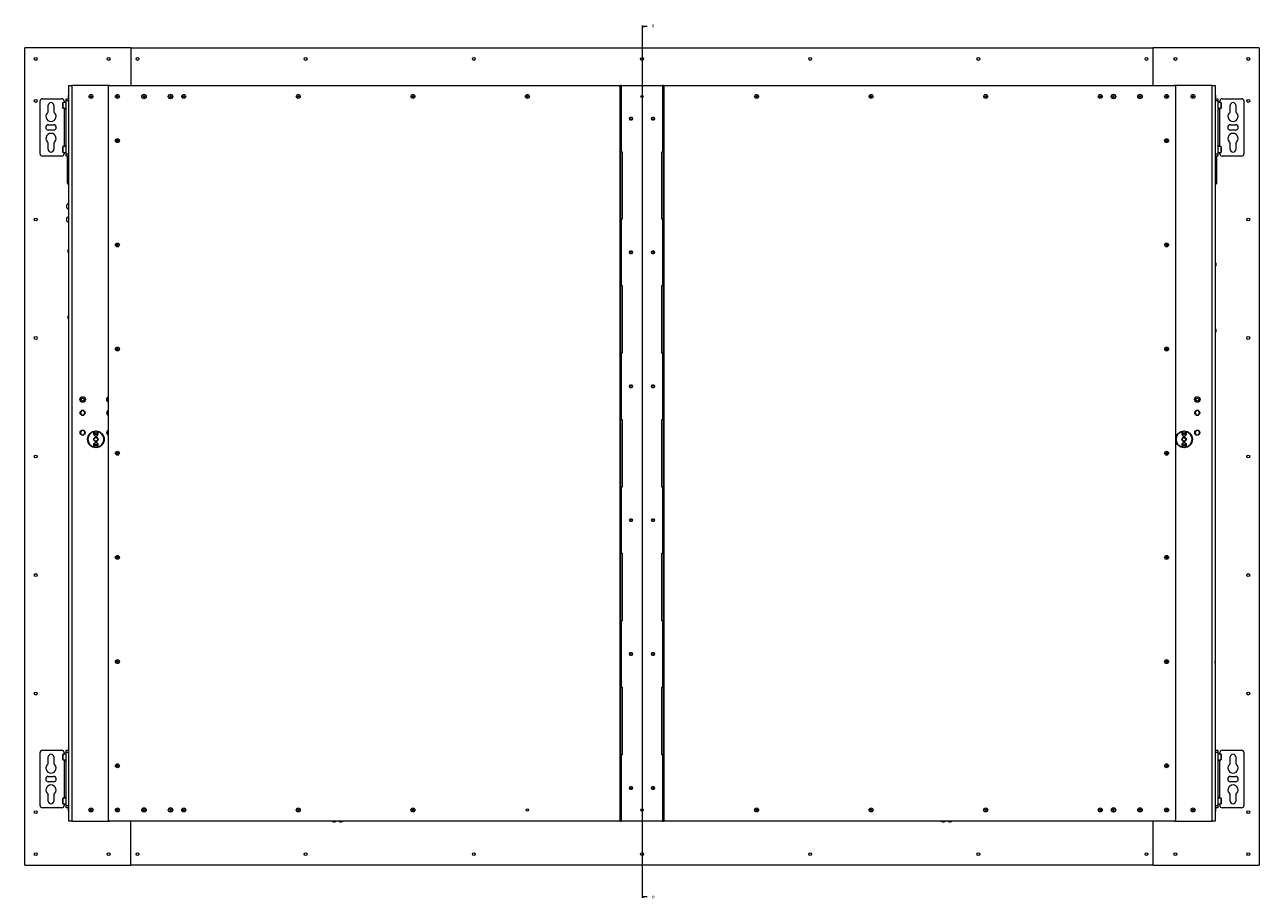
# Model space of a CAD drawing. Units: millimetres. Extents: x 100 to 11594, y 289 to 9874.
# Drawn here: x 4195 to 6990, y 7411 to 9388 of the extents above; entities that cross this region are included whole.
import ezdxf

# ---------------------------------------------------------------- set-up
doc = ezdxf.new("R2010")
doc.units = ezdxf.units.MM
doc.styles.add('SLDTEXTSTYLE1', font='TXT', dxfattribs={"width": 0.75})

# ---------------------------------------------------------------- blocks, each defined once
blk = doc.blocks.new('_Closed')
at = {"color": 0, "linetype": 'ByBlock', "lineweight": -2}
for p, q in [((-1, 0.166667), (0, 0)), ((-1, 0.166667), (-1, -0.166667)), ((0, 0), (-1, -0.166667)), ((0, 0), (-1, 0))]:
    blk.add_line(p, q, dxfattribs=at)

msp = doc.modelspace()

# ---------------------------------------------------------------- linework, layer by layer
at = {"color": 7, "linetype": 'Continuous', "lineweight": 18}
for p, q in [((5592.32, 9386.1), (5592.32, 7411.93)), ((5604.32, 9384.1), (5592.32, 9384.1)), ((4435.12, 9335.7), (4195.12, 9335.7)), ((4195.12, 7485.7), (4195.12, 9335.7)), ((4435.12, 9335.7), (4435.12, 9250.7)), ((4435.12, 9335.7), (6749.52, 9335.7)), ((6749.52, 9250.7), (6749.52, 9335.7)), ((6989.52, 9335.7), (6749.52, 9335.7)), ((6989.52, 9335.7), (6989.52, 7485.7)), ((4295.12, 9250.7), (4302.12, 9250.7)), ((4295.12, 7585.7), (4295.12, 9250.7)), ((4302.12, 9250.7), (4302.12, 7585.7)), ((4387.12, 9250.7), (4302.12, 9250.7)), ((4387.12, 9250.7), (5542.32, 9250.7)), ((5542.32, 9250.7), (5543.82, 9250.7)), ((5542.32, 9248.7), (5542.32, 9250.7)), ((5543.82, 9250.7), (5543.82, 9248.7)), ((5545.82, 9250.7), (5543.82, 9250.7)), ((5545.82, 9100.7), (5545.82, 9250.7)), ((5545.82, 9250.7), (5638.82, 9250.7)), ((5640.82, 9250.7), (5638.82, 9250.7)), ((5638.82, 9250.7), (5638.82, 9100.7)), ((5640.82, 9250.7), (5642.32, 9250.7)), ((5640.82, 9248.7), (5640.82, 9250.7)), ((5642.32, 9250.7), (5642.32, 9248.7)), ((5642.32, 9250.7), (6797.52, 9250.7)), ((6882.52, 9250.7), (6797.52, 9250.7)), ((6882.52, 7585.7), (6882.52, 9250.7)), ((6882.52, 9250.7), (6889.52, 9250.7)), ((6889.52, 9250.7), (6889.52, 7585.7)), ((4293.41, 9227.2), (4293.41, 9224.2)), ((4295.12, 9230.2), (4294.92, 9230.2)), ((4385.12, 7587.7), (4385.12, 9248.7)), ((5543.82, 9248.7), (5542.32, 9248.7)), ((5542.32, 9248.7), (5542.32, 7587.7)), ((5543.82, 9248.7), (5543.82, 7587.7)), ((5642.32, 9248.7), (5640.82, 9248.7)), ((5640.82, 7587.7), (5640.82, 9248.7)), ((5642.32, 7587.7), (5642.32, 9248.7)), ((6799.52, 9248.7), (6799.52, 7587.7)), ((6889.72, 9230.2), (6889.52, 9230.2)), ((6891.22, 9224.2), (6891.22, 9227.2)), ((4230.12, 9095.7), (4230.12, 9215.7)), ((4235.12, 9220.7), (4279.17, 9220.7)), ((4248.52, 9190.44), (4248.52, 9205.7)), ((4260.72, 9205.7), (4260.72, 9190.44)), ((4281.12, 9199.6), (4281.12, 9211.8)), ((4289.12, 9212.2), (4281.52, 9212.2)), ((4281.52, 9199.2), (4289.12, 9199.2)), ((4284.17, 9215.7), (4284.17, 9212.2)), ((4284.17, 9199.2), (4284.17, 9196.7)), ((4284.17, 9196.7), (4284.17, 9114.7)), ((4289.12, 9196.7), (4284.17, 9196.7)), ((4289.12, 9215.7), (4289.12, 9220.7)), ((4289.12, 9220.7), (4295.12, 9220.7)), ((4289.12, 9095.7), (4289.12, 9215.7)), ((4295.12, 9215.7), (4289.12, 9215.7)), ((4294.92, 9221.2), (4295.12, 9221.2)), ((6889.52, 9221.2), (6889.72, 9221.2)), ((6889.52, 9220.7), (6895.52, 9220.7)), ((6895.52, 9215.7), (6889.52, 9215.7)), ((6895.52, 9220.7), (6895.52, 9215.7)), ((6895.52, 9215.7), (6895.52, 9095.7)), ((6903.12, 9212.2), (6895.52, 9212.2)), ((6895.52, 9199.2), (6903.12, 9199.2)), ((6900.47, 9196.7), (6895.52, 9196.7)), ((6900.47, 9212.2), (6900.47, 9215.7)), ((6900.47, 9199.2), (6900.47, 9196.7)), ((6900.47, 9114.7), (6900.47, 9196.7)), ((6903.52, 9211.8), (6903.52, 9203.37)), ((6903.52, 9203.37), (6903.52, 9199.6)), ((6905.47, 9220.7), (6949.52, 9220.7)), ((6923.92, 9190.44), (6923.92, 9205.7)), ((6936.12, 9205.7), (6936.12, 9190.44)), ((6954.52, 9215.7), (6954.52, 9095.7)), ((5566.81, 9178.3), (5565.82, 9178.3)), ((5565.82, 9173.1), (5566.81, 9173.1)), ((5568.82, 9178.3), (5567.83, 9178.3)), ((5567.83, 9173.1), (5568.82, 9173.1)), ((5616.81, 9178.3), (5615.82, 9178.3)), ((5615.82, 9173.1), (5616.81, 9173.1)), ((5618.82, 9178.3), (5617.83, 9178.3)), ((5617.83, 9173.1), (5618.82, 9173.1)), ((4248.62, 9161.7), (4260.62, 9161.7)), ((4260.62, 9149.7), (4248.62, 9149.7)), ((6924.02, 9161.7), (6936.02, 9161.7)), ((6936.02, 9149.7), (6924.02, 9149.7)), ((4248.52, 9105.7), (4248.52, 9120.95)), ((4260.72, 9120.95), (4260.72, 9105.7)), ((4281.12, 9099.6), (4281.12, 9111.8)), ((4289.12, 9112.2), (4281.52, 9112.2)), ((4284.17, 9114.7), (4289.12, 9114.7)), ((4284.17, 9112.2), (4284.17, 9114.7)), ((6895.52, 9114.7), (6900.47, 9114.7)), ((6903.12, 9112.2), (6895.52, 9112.2)), ((6900.47, 9112.2), (6900.47, 9114.7)), ((6903.52, 9111.8), (6903.52, 9103.37)), ((6923.92, 9105.7), (6923.92, 9120.95)), ((6936.12, 9120.95), (6936.12, 9105.7)), ((4279.17, 9090.7), (4235.12, 9090.7)), ((4281.52, 9099.2), (4289.12, 9099.2)), ((4284.17, 9099.2), (4284.17, 9095.7)), ((4289.12, 9095.7), (4295.12, 9095.7)), ((4289.12, 9090.7), (4289.12, 9095.7)), ((4295.12, 9090.7), (4289.12, 9090.7)), ((4292.12, 9035.21), (4292.12, 9090.7)), ((5543.82, 9100.7), (5545.82, 9100.7)), ((5545.82, 9100.7), (5547.32, 9100.7)), ((5547.32, 9100.7), (5547.32, 8947.7)), ((5637.32, 8947.7), (5637.32, 9100.7)), ((5637.32, 9100.7), (5638.82, 9100.7)), ((5638.82, 9100.7), (5640.82, 9100.7)), ((6889.52, 9095.7), (6895.52, 9095.7)), ((6895.52, 9090.7), (6889.52, 9090.7)), ((6892.52, 9090.7), (6892.52, 9035.21)), ((6895.52, 9099.2), (6903.12, 9099.2)), ((6895.52, 9095.7), (6895.52, 9090.7)), ((6900.47, 9095.7), (6900.47, 9099.2)), ((6903.52, 9103.37), (6903.52, 9099.6)), ((6949.52, 9090.7), (6905.47, 9090.7)), ((4292.12, 9035.21), (4295.12, 9035.21)), ((4292.12, 9030.28), (4292.12, 9035.21)), ((4295.12, 9030.28), (4292.12, 9030.28)), ((4292.12, 9030.28), (4292.12, 9027.7)), ((4292.12, 9027.7), (4295.12, 9027.7)), ((6889.52, 9035.21), (6892.52, 9035.21)), ((6892.52, 9030.28), (6889.52, 9030.28)), ((6889.52, 9027.7), (6892.52, 9027.7)), ((6892.52, 9035.21), (6892.52, 9030.28)), ((6892.52, 9030.28), (6892.52, 9027.7)), ((4290.72, 8973.76), (4290.72, 8980.76)), ((4295.12, 8984.26), (4294.74, 8984.26)), ((4294.74, 8970.26), (4294.74, 8984.26)), ((4294.74, 8970.26), (4295.12, 8970.26)), ((4290.72, 8943.76), (4290.72, 8950.76)), ((4295.12, 8954.26), (4294.74, 8954.26)), ((4294.74, 8940.26), (4294.74, 8954.26)), ((5545.82, 8947.7), (5543.82, 8947.7)), ((5545.82, 8797.7), (5545.82, 8947.7)), ((5547.32, 8947.7), (5545.82, 8947.7)), ((5638.82, 8947.7), (5637.32, 8947.7)), ((5638.82, 8947.7), (5638.82, 8797.7)), ((5640.82, 8947.7), (5638.82, 8947.7)), ((4294.74, 8940.26), (4295.12, 8940.26)), ((4293.17, 8878.7), (4292.62, 8878.14)), ((4292.62, 8878.14), (4292.62, 8874.76)), ((4292.62, 8874.76), (4292.62, 8873.25)), ((4292.62, 8873.25), (4293.17, 8872.7)), ((4295.12, 8878.7), (4293.17, 8878.7)), ((4293.17, 8878.7), (4293.17, 8874.55)), ((4293.17, 8874.55), (4293.17, 8872.7)), ((4293.17, 8872.7), (4295.12, 8872.7)), ((5566.81, 8875.3), (5565.82, 8875.3)), ((5565.82, 8870.1), (5566.81, 8870.1)), ((5568.82, 8875.3), (5567.83, 8875.3)), ((5567.83, 8870.1), (5568.82, 8870.1)), ((5616.81, 8875.3), (5615.82, 8875.3)), ((5615.82, 8870.1), (5616.81, 8870.1)), ((5618.82, 8875.3), (5617.83, 8875.3)), ((5617.83, 8870.1), (5618.82, 8870.1)), ((6891.46, 8848.7), (6889.52, 8848.7)), ((6889.52, 8842.7), (6891.46, 8842.7)), ((6892.02, 8848.14), (6891.46, 8848.7)), ((6891.46, 8842.7), (6891.46, 8848.7)), ((6891.46, 8842.7), (6892.02, 8843.25)), ((6892.02, 8843.25), (6892.02, 8848.14)), ((5543.82, 8797.7), (5545.82, 8797.7)), ((5545.82, 8797.7), (5547.32, 8797.7)), ((5547.32, 8797.7), (5547.32, 8644.7)), ((5637.32, 8644.7), (5637.32, 8797.7)), ((5637.32, 8797.7), (5638.82, 8797.7)), ((5638.82, 8797.7), (5640.82, 8797.7)), ((4293.17, 8728.7), (4292.62, 8728.14)), ((4292.62, 8728.14), (4292.62, 8724.76)), ((4292.62, 8724.76), (4292.62, 8723.25)), ((4292.62, 8723.25), (4293.17, 8722.7)), ((4295.12, 8728.7), (4293.17, 8728.7)), ((4293.17, 8728.7), (4293.17, 8724.55)), ((4293.17, 8724.55), (4293.17, 8722.7)), ((4293.17, 8722.7), (4295.12, 8722.7)), ((6891.46, 8698.7), (6889.52, 8698.7)), ((6889.52, 8692.7), (6891.46, 8692.7)), ((6892.02, 8698.14), (6891.46, 8698.7)), ((6891.46, 8692.7), (6891.46, 8698.7)), ((6891.46, 8692.7), (6892.02, 8693.25)), ((6892.02, 8693.25), (6892.02, 8698.14)), ((5545.82, 8644.7), (5543.82, 8644.7)), ((5545.82, 8494.7), (5545.82, 8644.7)), ((5547.32, 8644.7), (5545.82, 8644.7)), ((5638.82, 8644.7), (5637.32, 8644.7)), ((5638.82, 8644.7), (5638.82, 8494.7)), ((5640.82, 8644.7), (5638.82, 8644.7)), ((5566.81, 8572.3), (5565.82, 8572.3)), ((5565.82, 8567.1), (5566.81, 8567.1)), ((5568.82, 8572.3), (5567.83, 8572.3)), ((5567.83, 8567.1), (5568.82, 8567.1)), ((5616.81, 8572.3), (5615.82, 8572.3)), ((5615.82, 8567.1), (5616.81, 8567.1)), ((5618.82, 8572.3), (5617.83, 8572.3)), ((5617.83, 8567.1), (5618.82, 8567.1)), ((4320.55, 8509.7), (4321.99, 8507.2)), ((4323.43, 8514.7), (4321.99, 8512.2)), ((4329.21, 8504.7), (4330.65, 8507.2)), ((4332.09, 8509.7), (4330.65, 8512.2)), ((4380.55, 8509.7), (4381.99, 8507.2)), ((4383.43, 8514.7), (4381.99, 8512.2)), ((4384.98, 8514.7), (4383.43, 8514.7)), ((4383.43, 8504.7), (4384.98, 8504.7)), ((6843.45, 8509.7), (6844.89, 8507.2)), ((6846.33, 8514.7), (6844.89, 8512.2)), ((6852.11, 8504.7), (6853.55, 8507.2)), ((6854.99, 8509.7), (6853.55, 8512.2)), ((4323.43, 8469.7), (4321.99, 8467.2)), ((4332.09, 8464.7), (4330.65, 8467.2)), ((4383.43, 8469.7), (4381.99, 8467.2)), ((4384.98, 8469.7), (4383.43, 8469.7)), ((5543.82, 8494.7), (5545.82, 8494.7)), ((5545.82, 8494.7), (5547.32, 8494.7)), ((5547.32, 8494.7), (5547.32, 8341.7)), ((5637.32, 8341.7), (5637.32, 8494.7)), ((5637.32, 8494.7), (5638.82, 8494.7)), ((5638.82, 8494.7), (5640.82, 8494.7)), ((6846.33, 8469.7), (6844.89, 8467.2)), ((6854.99, 8464.7), (6853.55, 8467.2)), ((4320.55, 8464.7), (4321.99, 8462.2)), ((4329.21, 8459.7), (4330.65, 8462.2)), ((4354.85, 8464.2), (4357.79, 8464.2)), ((4380.55, 8464.7), (4381.99, 8462.2)), ((4383.43, 8459.7), (4384.98, 8459.7)), ((6817.75, 8464.2), (6820.69, 8464.2)), ((6843.45, 8464.7), (6844.89, 8462.2)), ((6852.11, 8459.7), (6853.55, 8462.2)), ((5545.82, 8341.7), (5543.82, 8341.7)), ((5545.82, 8191.7), (5545.82, 8341.7)), ((5547.32, 8341.7), (5545.82, 8341.7)), ((5638.82, 8341.7), (5637.32, 8341.7)), ((5638.82, 8341.7), (5638.82, 8191.7)), ((5640.82, 8341.7), (5638.82, 8341.7)), ((5566.81, 8269.3), (5565.82, 8269.3)), ((5565.82, 8264.1), (5566.81, 8264.1)), ((5568.82, 8269.3), (5567.83, 8269.3)), ((5567.83, 8264.1), (5568.82, 8264.1)), ((5616.81, 8269.3), (5615.82, 8269.3)), ((5615.82, 8264.1), (5616.81, 8264.1)), ((5618.82, 8269.3), (5617.83, 8269.3)), ((5617.83, 8264.1), (5618.82, 8264.1)), ((5543.82, 8191.7), (5545.82, 8191.7)), ((5545.82, 8191.7), (5547.32, 8191.7)), ((5547.32, 8191.7), (5547.32, 8038.7)), ((5637.32, 8038.7), (5637.32, 8191.7)), ((5637.32, 8191.7), (5638.82, 8191.7)), ((5638.82, 8191.7), (5640.82, 8191.7)), ((5545.82, 8038.7), (5543.82, 8038.7)), ((5545.82, 7888.7), (5545.82, 8038.7)), ((5547.32, 8038.7), (5545.82, 8038.7)), ((5638.82, 8038.7), (5637.32, 8038.7)), ((5638.82, 8038.7), (5638.82, 7888.7)), ((5640.82, 8038.7), (5638.82, 8038.7)), ((5566.81, 7966.3), (5565.82, 7966.3)), ((5568.82, 7966.3), (5567.83, 7966.3)), ((5616.81, 7966.3), (5615.82, 7966.3)), ((5618.82, 7966.3), (5617.83, 7966.3)), ((5565.82, 7961.1), (5566.81, 7961.1)), ((5567.83, 7961.1), (5568.82, 7961.1)), ((5615.82, 7961.1), (5616.81, 7961.1)), ((5617.83, 7961.1), (5618.82, 7961.1)), ((6889.62, 7948.7), (6889.52, 7948.7)), ((6889.52, 7942.7), (6889.62, 7942.7)), ((6889.62, 7942.7), (6889.62, 7948.7)), ((5543.82, 7888.7), (5545.82, 7888.7)), ((5545.82, 7888.7), (5547.32, 7888.7)), ((5547.32, 7888.7), (5547.32, 7735.7)), ((5637.32, 7735.7), (5637.32, 7888.7)), ((5637.32, 7888.7), (5638.82, 7888.7)), ((5638.82, 7888.7), (5640.82, 7888.7)), ((4230.12, 7620.7), (4230.12, 7740.7)), ((4235.12, 7745.7), (4279.17, 7745.7)), ((4284.17, 7740.7), (4284.17, 7737.2)), ((4289.12, 7745.7), (4295.12, 7745.7)), ((4289.12, 7740.7), (4289.12, 7745.7)), ((4289.12, 7620.7), (4289.12, 7740.7)), ((4295.12, 7740.7), (4289.12, 7740.7)), ((6889.52, 7745.7), (6895.52, 7745.7)), ((6895.52, 7740.7), (6889.52, 7740.7)), ((6895.52, 7745.7), (6895.52, 7740.7)), ((6895.52, 7740.7), (6895.52, 7620.7)), ((6900.47, 7737.2), (6900.47, 7740.7)), ((6905.47, 7745.7), (6949.52, 7745.7)), ((6954.52, 7740.7), (6954.52, 7620.7)), ((4248.52, 7715.44), (4248.52, 7730.7)), ((4260.72, 7730.7), (4260.72, 7715.44)), ((4281.12, 7724.6), (4281.12, 7736.8)), ((4289.12, 7737.2), (4281.52, 7737.2)), ((4281.52, 7724.2), (4289.12, 7724.2)), ((4284.17, 7724.2), (4284.17, 7721.7)), ((4284.17, 7721.7), (4284.17, 7639.7)), ((4289.12, 7721.7), (4284.17, 7721.7)), ((5545.82, 7735.7), (5543.82, 7735.7)), ((5545.82, 7585.7), (5545.82, 7735.7)), ((5547.32, 7735.7), (5545.82, 7735.7)), ((5638.82, 7735.7), (5637.32, 7735.7)), ((5638.82, 7735.7), (5638.82, 7585.7)), ((5640.82, 7735.7), (5638.82, 7735.7)), ((6903.12, 7737.2), (6895.52, 7737.2)), ((6895.52, 7724.2), (6903.12, 7724.2)), ((6900.47, 7721.7), (6895.52, 7721.7)), ((6900.47, 7724.2), (6900.47, 7721.7)), ((6900.47, 7639.7), (6900.47, 7721.7)), ((6903.52, 7736.8), (6903.52, 7728.37)), ((6903.52, 7728.37), (6903.52, 7724.6)), ((6923.92, 7715.44), (6923.92, 7730.7)), ((6936.12, 7730.7), (6936.12, 7715.44)), ((4248.62, 7686.7), (4260.62, 7686.7)), ((6924.02, 7686.7), (6936.02, 7686.7)), ((4260.62, 7674.7), (4248.62, 7674.7)), ((5566.81, 7663.3), (5565.82, 7663.3)), ((5565.82, 7658.1), (5566.81, 7658.1)), ((5568.82, 7663.3), (5567.83, 7663.3)), ((5567.83, 7658.1), (5568.82, 7658.1)), ((5616.81, 7663.3), (5615.82, 7663.3)), ((5615.82, 7658.1), (5616.81, 7658.1)), ((5618.82, 7663.3), (5617.83, 7663.3)), ((5617.83, 7658.1), (5618.82, 7658.1)), ((6936.02, 7674.7), (6924.02, 7674.7)), ((4248.52, 7630.7), (4248.52, 7645.95)), ((4260.72, 7645.95), (4260.72, 7630.7)), ((4281.12, 7624.6), (4281.12, 7636.8)), ((4289.12, 7637.2), (4281.52, 7637.2)), ((4284.17, 7639.7), (4289.12, 7639.7)), ((4284.17, 7637.2), (4284.17, 7639.7)), ((6895.52, 7639.7), (6900.47, 7639.7)), ((6903.12, 7637.2), (6895.52, 7637.2)), ((6900.47, 7637.2), (6900.47, 7639.7)), ((6903.52, 7636.8), (6903.52, 7628.37)), ((6923.92, 7630.7), (6923.92, 7645.95)), ((6936.12, 7645.95), (6936.12, 7630.7)), ((4279.17, 7615.7), (4235.12, 7615.7)), ((4281.52, 7624.2), (4289.12, 7624.2)), ((4284.17, 7624.2), (4284.17, 7620.7)), ((4289.12, 7615.7), (4289.12, 7620.7)), ((4289.12, 7620.7), (4295.12, 7620.7)), ((4295.12, 7615.7), (4289.12, 7615.7)), ((4293.41, 7612.2), (4293.41, 7609.2)), ((4295.12, 7615.2), (4294.92, 7615.2)), ((4294.92, 7606.2), (4295.12, 7606.2)), ((6889.52, 7620.7), (6895.52, 7620.7)), ((6895.52, 7615.7), (6889.52, 7615.7)), ((6889.72, 7615.2), (6889.52, 7615.2)), ((6889.52, 7606.2), (6889.72, 7606.2)), ((6891.22, 7609.2), (6891.22, 7612.2)), ((6895.52, 7624.2), (6903.12, 7624.2)), ((6895.52, 7620.7), (6895.52, 7615.7)), ((6900.47, 7620.7), (6900.47, 7624.2)), ((6903.52, 7628.37), (6903.52, 7624.6)), ((6949.52, 7615.7), (6905.47, 7615.7)), ((4302.12, 7585.7), (4295.12, 7585.7)), ((4302.12, 7585.7), (4387.12, 7585.7)), ((5542.32, 7585.7), (4387.12, 7585.7)), ((4435.12, 7485.7), (4435.12, 7585.7)), ((4890.82, 7585.7), (4890.82, 7585.5)), ((4893.82, 7583.99), (4896.82, 7583.99)), ((4899.82, 7585.5), (4899.82, 7585.7)), ((4905.82, 7585.7), (4905.82, 7585.5)), ((4908.82, 7583.99), (4911.82, 7583.99)), ((4914.82, 7585.5), (4914.82, 7585.7)), ((5542.32, 7587.7), (5543.82, 7587.7)), ((5542.32, 7585.7), (5542.32, 7587.7)), ((5543.82, 7585.7), (5542.32, 7585.7)), ((5543.82, 7587.7), (5543.82, 7585.7)), ((5543.82, 7585.7), (5545.82, 7585.7)), ((5638.82, 7585.7), (5545.82, 7585.7)), ((5638.82, 7585.7), (5640.82, 7585.7)), ((5640.82, 7587.7), (5642.32, 7587.7)), ((5640.82, 7585.7), (5640.82, 7587.7)), ((5642.32, 7585.7), (5640.82, 7585.7)), ((5642.32, 7587.7), (5642.32, 7585.7)), ((6797.52, 7585.7), (5642.32, 7585.7)), ((6269.82, 7585.7), (6269.82, 7585.5)), ((6272.82, 7583.99), (6275.82, 7583.99)), ((6278.82, 7585.5), (6278.82, 7585.7)), ((6284.82, 7585.7), (6284.82, 7585.5)), ((6287.82, 7583.99), (6290.82, 7583.99)), ((6293.82, 7585.5), (6293.82, 7585.7)), ((6749.52, 7485.7), (6749.52, 7585.7)), ((6797.52, 7585.7), (6882.52, 7585.7)), ((6889.52, 7585.7), (6882.52, 7585.7)), ((4195.12, 7485.7), (4435.12, 7485.7)), ((6749.52, 7485.7), (4435.12, 7485.7)), ((6749.52, 7485.7), (6989.52, 7485.7)), ((5604.32, 7413.93), (5592.32, 7413.93))]:
    msp.add_line(p, q, dxfattribs=at)
at = {"color": 8, "linetype": 'Continuous', "lineweight": 18}
for p, q in [((4293.42, 9227.26), (4293.42, 9224.13)), ((4294.92, 9221.2), (4294.92, 9230.2)), ((6889.72, 9230.2), (6889.72, 9221.2)), ((6891.22, 9224.13), (6891.22, 9227.26)), ((4281.52, 9212.2), (4281.52, 9199.2)), ((6903.12, 9203.21), (6903.12, 9212.2)), ((6903.12, 9199.2), (6903.12, 9203.21)), ((4281.52, 9112.2), (4281.52, 9099.2)), ((6903.12, 9103.21), (6903.12, 9112.2)), ((6903.12, 9099.2), (6903.12, 9103.21)), ((4281.52, 7737.2), (4281.52, 7724.2)), ((6903.12, 7728.21), (6903.12, 7737.2)), ((6903.12, 7724.2), (6903.12, 7728.21)), ((4281.52, 7637.2), (4281.52, 7624.2)), ((6903.12, 7628.21), (6903.12, 7637.2)), ((4293.42, 7612.26), (4293.42, 7609.13)), ((4294.92, 7606.2), (4294.92, 7615.2)), ((6889.72, 7615.2), (6889.72, 7606.2)), ((6891.22, 7609.13), (6891.22, 7612.26)), ((6903.12, 7624.2), (6903.12, 7628.21)), ((4899.82, 7585.5), (4890.82, 7585.5)), ((4893.75, 7584), (4896.88, 7584)), ((4914.82, 7585.5), (4905.82, 7585.5)), ((4908.75, 7584), (4911.88, 7584)), ((6278.82, 7585.5), (6269.82, 7585.5)), ((6272.75, 7584), (6275.88, 7584)), ((6293.82, 7585.5), (6284.82, 7585.5)), ((6287.75, 7584), (6290.88, 7584))]:
    msp.add_line(p, q, dxfattribs=at)
at = {"color": 7, "linetype": 'Continuous', "lineweight": 18}
for centre, radius in [((4220.12, 9310.7), 3.25), ((4385.12, 9310.7), 3.25), ((4450.32, 9310.7), 3.25), ((4830.99, 9310.7), 3.25), ((5211.65, 9310.7), 3.25), ((5592.32, 9310.7), 3.25), ((5972.99, 9310.7), 3.25), ((6353.65, 9310.7), 3.25), ((6734.32, 9310.7), 3.25), ((6799.52, 9310.7), 3.25), ((6964.52, 9310.7), 3.25), ((4345.12, 9225.7), 4.5), ((4345.12, 9225.7), 1.57), ((4345.12, 9225.7), 1), ((4405.12, 9225.7), 4.5), ((4405.12, 9225.7), 1.57), ((4405.12, 9225.7), 1), ((4465.12, 9225.7), 5), ((4465.12, 9225.7), 4.5), ((4465.12, 9225.7), 1.57), ((4465.12, 9225.7), 1), ((4525.12, 9225.7), 5), ((4525.12, 9225.7), 4.5), ((4525.12, 9225.7), 1.57), ((4525.12, 9225.7), 1), ((4555.12, 9225.7), 4.5), ((4555.12, 9225.7), 1.57), ((4555.12, 9225.7), 1), ((4814.42, 9225.7), 4.5), ((4814.42, 9225.7), 1.57), ((4814.42, 9225.7), 1), ((5073.72, 9225.7), 4.5), ((5073.72, 9225.7), 1.57), ((5073.72, 9225.7), 1), ((5333.02, 9225.7), 4.5), ((5333.02, 9225.7), 1.57), ((5333.02, 9225.7), 1), ((5592.32, 9225.7), 2.6), ((5592.32, 9225.7), 1.57), ((5592.32, 9225.7), 1), ((5851.62, 9225.7), 4.5), ((5851.62, 9225.7), 1.57), ((5851.62, 9225.7), 1), ((6110.92, 9225.7), 4.5), ((6110.92, 9225.7), 1.57), ((6110.92, 9225.7), 1), ((6370.22, 9225.7), 4.5), ((6370.22, 9225.7), 1.57), ((6370.22, 9225.7), 1), ((6629.52, 9225.7), 4.5), ((6629.52, 9225.7), 1.57), ((6629.52, 9225.7), 1), ((6659.52, 9225.7), 5), ((6659.52, 9225.7), 4.5), ((6659.52, 9225.7), 1.57), ((6659.52, 9225.7), 1), ((6719.52, 9225.7), 5), ((6719.52, 9225.7), 4.5), ((6719.52, 9225.7), 1.57), ((6719.52, 9225.7), 1), ((6779.52, 9225.7), 4.5), ((6779.52, 9225.7), 1.57), ((6779.52, 9225.7), 1), ((6839.52, 9225.7), 4.5), ((6839.52, 9225.7), 1.57), ((6839.52, 9225.7), 1), ((4220.12, 9215.7), 3.25), ((6964.52, 9215.7), 3.25), ((5567.32, 9175.7), 2.5), ((5617.32, 9175.7), 2.5), ((4405.12, 9125.7), 4.5), ((4405.12, 9125.7), 1.57), ((4405.12, 9125.7), 1), ((6779.52, 9125.7), 4.5), ((6779.52, 9125.7), 1.57), ((6779.52, 9125.7), 1), ((4220.12, 8947.36), 3.25), ((6964.52, 8947.36), 3.25), ((4405.12, 8889.86), 4.5), ((4405.12, 8889.86), 1.57), ((4405.12, 8889.86), 1), ((6779.52, 8889.86), 4.5), ((6779.52, 8889.86), 1.57), ((6779.52, 8889.86), 1), ((5567.32, 8872.7), 2.5), ((5617.32, 8872.7), 2.5), ((4220.12, 8679.03), 3.25), ((6964.52, 8679.03), 3.25), ((4405.12, 8654.03), 4.5), ((4405.12, 8654.03), 1.57), ((4405.12, 8654.03), 1), ((6779.52, 8654.03), 4.5), ((6779.52, 8654.03), 1.57), ((6779.52, 8654.03), 1), ((5567.32, 8569.7), 2.5), ((5617.32, 8569.7), 2.5), ((4326.32, 8539.7), 6.3), ((4326.32, 8539.7), 3.3), ((6849.22, 8539.7), 6.3), ((6849.22, 8539.7), 3.3), ((4326.32, 8509.7), 5.75), ((6849.22, 8509.7), 5.75), ((4326.32, 8464.7), 5.75), ((4356.32, 8449.7), 19), ((6819.22, 8449.7), 19), ((6849.22, 8464.7), 5.75), ((4356.32, 8449.7), 5), ((4356.32, 8449.7), 4), ((4356.32, 8462.7), 2.75), ((4356.32, 8436.7), 2.75), ((4356.32, 8462.7), 2.1), ((6819.22, 8449.7), 5), ((6819.22, 8449.7), 4), ((6819.22, 8462.7), 2.75), ((6819.22, 8436.7), 2.75), ((6819.22, 8462.7), 2.1), ((4220.12, 8410.7), 3.25), ((4356.32, 8436.7), 2.1), ((4405.12, 8418.2), 4.5), ((4405.12, 8418.2), 1.57), ((4405.12, 8418.2), 1), ((6779.52, 8418.2), 4.5), ((6779.52, 8418.2), 1.57), ((6779.52, 8418.2), 1), ((6819.22, 8436.7), 2.1), ((6964.52, 8410.7), 3.25), ((5567.32, 8266.7), 2.5), ((5617.32, 8266.7), 2.5), ((4405.12, 8182.36), 4.5), ((4405.12, 8182.36), 1.57), ((4405.12, 8182.36), 1), ((6779.52, 8182.36), 4.5), ((6779.52, 8182.36), 1.57), ((6779.52, 8182.36), 1), ((4220.12, 8142.36), 3.25), ((6964.52, 8142.36), 3.25), ((5567.32, 7963.7), 2.5), ((5617.32, 7963.7), 2.5), ((4405.12, 7946.53), 4.5), ((4405.12, 7946.53), 1.57), ((4405.12, 7946.53), 1), ((6779.52, 7946.53), 4.5), ((6779.52, 7946.53), 1.57), ((6779.52, 7946.53), 1), ((4220.12, 7874.03), 3.25), ((6964.52, 7874.03), 3.25), ((4405.12, 7710.7), 4.5), ((6779.52, 7710.7), 4.5), ((4405.12, 7710.7), 1.57), ((4405.12, 7710.7), 1), ((6779.52, 7710.7), 1.57), ((6779.52, 7710.7), 1), ((5567.32, 7660.7), 2.5), ((5617.32, 7660.7), 2.5), ((4220.12, 7605.7), 3.25), ((4345.12, 7610.7), 4.5), ((4345.12, 7610.7), 1.57), ((4345.12, 7610.7), 1), ((4405.12, 7610.7), 4.5), ((4405.12, 7610.7), 1.57), ((4405.12, 7610.7), 1), ((4465.12, 7610.7), 5), ((4465.12, 7610.7), 4.5), ((4465.12, 7610.7), 1.57), ((4465.12, 7610.7), 1), ((4525.12, 7610.7), 5), ((4525.12, 7610.7), 4.5), ((4525.12, 7610.7), 1.57), ((4525.12, 7610.7), 1), ((4555.12, 7610.7), 4.5), ((4555.12, 7610.7), 1.57), ((4555.12, 7610.7), 1), ((4814.42, 7610.7), 4.5), ((4814.42, 7610.7), 1.57), ((4814.42, 7610.7), 1), ((5073.72, 7610.7), 4.5), ((5073.72, 7610.7), 1.57), ((5073.72, 7610.7), 1), ((5333.02, 7610.7), 2.6), ((5592.32, 7610.7), 2.6), ((5851.62, 7610.7), 4.5), ((5851.62, 7610.7), 1.57), ((5851.62, 7610.7), 1), ((6110.92, 7610.7), 4.5), ((6110.92, 7610.7), 1.57), ((6110.92, 7610.7), 1), ((6370.22, 7610.7), 4.5), ((6370.22, 7610.7), 1.57), ((6370.22, 7610.7), 1), ((6629.52, 7610.7), 4.5), ((6629.52, 7610.7), 1.57), ((6629.52, 7610.7), 1), ((6659.52, 7610.7), 5), ((6659.52, 7610.7), 4.5), ((6659.52, 7610.7), 1.57), ((6659.52, 7610.7), 1), ((6719.52, 7610.7), 5), ((6719.52, 7610.7), 4.5), ((6719.52, 7610.7), 1.57), ((6719.52, 7610.7), 1), ((6779.52, 7610.7), 4.5), ((6779.52, 7610.7), 1.57), ((6779.52, 7610.7), 1), ((6839.52, 7610.7), 4.5), ((6839.52, 7610.7), 1.57), ((6839.52, 7610.7), 1), ((6964.52, 7605.7), 3.25), ((4220.12, 7510.7), 3.25), ((4385.12, 7510.7), 3.25), ((4450.32, 7510.7), 3.25), ((4830.99, 7510.7), 3.25), ((5211.65, 7510.7), 3.25), ((5592.32, 7510.7), 3.25), ((5972.99, 7510.7), 3.25), ((6353.65, 7510.7), 3.25), ((6734.32, 7510.7), 3.25), ((6799.52, 7510.7), 3.25), ((6964.52, 7510.7), 3.25)]:
    msp.add_circle(centre, radius, dxfattribs=at)
for centre, radius, start, end in [((4387.12, 9248.7), 2, 90, 180), ((6797.52, 9248.7), 2, 0, 90), ((4293.91, 9227.2), 0.5, 172.48465, 180), ((4293.91, 9224.2), 0.5, 180, 187.51535), ((6890.72, 9227.2), 0.5, 0, 7.51535), ((6890.72, 9224.2), 0.5, 352.48465, 0), ((4235.12, 9215.7), 5, 90, 180), ((4254.62, 9205.7), 6.1, 0, 180), ((4279.17, 9215.7), 5, 360, 90), ((4281.52, 9211.8), 0.4, 90, 180), ((4281.52, 9199.6), 0.4, 180, 270), ((6905.47, 9215.7), 5, 90, 180), ((6903.12, 9211.8), 0.4, 0, 90), ((6903.12, 9199.6), 0.4, 270, 360), ((6930.02, 9205.7), 6.1, 0, 180), ((6949.52, 9215.7), 5, 360, 90), ((4254.62, 9180.7), 11.5, 122.03484, 57.96516), ((5565.82, 9175.7), 2.6, 90, 270), ((5567.32, 9175.7), 2.65, 78.85231, 101.14769), ((5567.32, 9175.7), 2.65, 258.85231, 281.14769), ((5568.82, 9175.7), 2.6, 270, 90), ((5615.82, 9175.7), 2.6, 90, 270), ((5617.32, 9175.7), 2.65, 78.85231, 101.14769), ((5617.32, 9175.7), 2.65, 258.85231, 281.14769), ((5618.82, 9175.7), 2.6, 270, 90), ((6930.02, 9180.7), 11.5, 122.03484, 57.96516), ((4248.62, 9155.7), 6, 90, 270), ((4254.62, 9130.7), 11.5, 302.03484, 237.96516), ((4260.62, 9155.7), 6, 270, 90), ((6924.02, 9155.7), 6, 90, 270), ((6930.02, 9130.7), 11.5, 302.03484, 237.96516), ((6936.02, 9155.7), 6, 270, 90), ((4281.52, 9111.8), 0.4, 90, 180), ((6903.12, 9111.8), 0.4, 0, 90), ((4235.12, 9095.7), 5, 180, 270), ((4254.62, 9105.7), 6.1, 180, 0), ((4279.17, 9095.7), 5, 270, 0), ((4281.52, 9099.6), 0.4, 180, 270), ((6905.47, 9095.7), 5, 180, 270), ((6903.12, 9099.6), 0.4, 270, 0), ((6930.02, 9105.7), 6.1, 180, 360), ((6949.52, 9095.7), 5, 270, 360), ((4297.3, 8977.26), 7.45, 110.09465, 151.99406), ((4297.3, 8977.26), 7.45, 208.00594, 249.90535), ((4297.3, 8947.26), 7.45, 110.09465, 151.99406), ((4297.3, 8947.26), 7.45, 208.00594, 249.90535), ((5565.82, 8872.7), 2.6, 90, 270), ((5567.32, 8872.7), 2.65, 78.85231, 101.14769), ((5567.32, 8872.7), 2.65, 258.85231, 281.14769), ((5568.82, 8872.7), 2.6, 270, 90), ((5615.82, 8872.7), 2.6, 90, 270), ((5617.32, 8872.7), 2.65, 78.85231, 101.14769), ((5617.32, 8872.7), 2.65, 258.85231, 281.14769), ((5618.82, 8872.7), 2.6, 270, 90), ((5565.82, 8569.7), 2.6, 90, 270), ((5567.32, 8569.7), 2.65, 78.85231, 101.14769), ((5567.32, 8569.7), 2.65, 258.85231, 281.14769), ((5568.82, 8569.7), 2.6, 270, 90), ((5615.82, 8569.7), 2.6, 90, 270), ((5617.32, 8569.7), 2.65, 78.85231, 101.14769), ((5617.32, 8569.7), 2.65, 258.85231, 281.14769), ((5618.82, 8569.7), 2.6, 270, 90), ((4386.32, 8539.7), 6.3, 100.98058, 259.01942), ((4386.32, 8539.7), 3.3, 111.32369, 248.67631), ((4326.32, 8509.7), 5, 150, 210), ((4326.32, 8509.7), 5, 90, 150), ((4326.32, 8509.7), 5, 210, 270), ((4326.32, 8509.7), 5, 30, 90), ((4326.32, 8509.7), 5, 270, 330), ((4326.32, 8509.7), 5, 330, 30), ((4386.32, 8509.7), 5.75, 102.04593, 180), ((4386.32, 8509.7), 5.75, 180, 257.95407), ((4386.32, 8509.7), 5, 150, 210), ((4386.32, 8509.7), 5, 103.88654, 150), ((4386.32, 8509.7), 5, 210, 256.11346), ((6849.22, 8509.7), 5, 150, 210), ((6849.22, 8509.7), 5, 90, 150), ((6849.22, 8509.7), 5, 210, 270), ((6849.22, 8509.7), 5, 30, 90), ((6849.22, 8509.7), 5, 270, 330), ((6849.22, 8509.7), 5, 330, 30), ((4326.32, 8464.7), 5, 150, 210), ((4326.32, 8464.7), 5, 90, 150), ((4326.32, 8464.7), 5, 30, 90), ((4326.32, 8464.7), 5, 330, 30), ((4356.32, 8449.7), 18, 99.45663, 260.54337), ((4356.32, 8462.7), 5.6, 121.87786, 58.12214), ((4356.32, 8449.7), 18, 279.45663, 80.54337), ((4386.32, 8464.7), 5.75, 102.04593, 180), ((4386.32, 8464.7), 5, 150, 210), ((4386.32, 8464.7), 5, 103.88654, 150), ((6819.22, 8449.7), 18, 99.45663, 260.54337), ((6819.22, 8462.7), 5.6, 121.87786, 58.12214), ((6819.22, 8449.7), 18, 279.45663, 80.54337), ((6849.22, 8464.7), 5, 150, 210), ((6849.22, 8464.7), 5, 90, 150), ((6849.22, 8464.7), 5, 30, 90), ((6849.22, 8464.7), 5, 330, 30), ((4326.32, 8464.7), 5, 210, 270), ((4326.32, 8464.7), 5, 270, 330), ((4356.32, 8436.7), 5.6, 301.87786, 238.12214), ((4386.32, 8464.7), 5.75, 180, 257.95407), ((4386.32, 8464.7), 5, 210, 256.11346), ((6819.22, 8436.7), 5.6, 301.87786, 238.12214), ((6849.22, 8464.7), 5, 210, 270), ((6849.22, 8464.7), 5, 270, 330), ((5565.82, 8266.7), 2.6, 90, 270), ((5567.32, 8266.7), 2.65, 78.85231, 101.14769), ((5567.32, 8266.7), 2.65, 258.85231, 281.14769), ((5568.82, 8266.7), 2.6, 270, 90), ((5615.82, 8266.7), 2.6, 90, 270), ((5617.32, 8266.7), 2.65, 78.85231, 101.14769), ((5617.32, 8266.7), 2.65, 258.85231, 281.14769), ((5618.82, 8266.7), 2.6, 270, 90), ((5565.82, 7963.7), 2.6, 90, 270), ((5567.32, 7963.7), 2.65, 78.85231, 101.14769), ((5568.82, 7963.7), 2.6, 270, 90), ((5615.82, 7963.7), 2.6, 90, 270), ((5617.32, 7963.7), 2.65, 78.85231, 101.14769), ((5618.82, 7963.7), 2.6, 270, 90), ((5567.32, 7963.7), 2.65, 258.85231, 281.14769), ((5617.32, 7963.7), 2.65, 258.85231, 281.14769), ((4235.12, 7740.7), 5, 90, 180), ((4279.17, 7740.7), 5, 0, 90), ((6905.47, 7740.7), 5, 90, 180), ((6949.52, 7740.7), 5, 360, 90), ((4254.62, 7705.7), 11.5, 122.03484, 57.96516), ((4254.62, 7730.7), 6.1, 0, 180), ((4281.52, 7736.8), 0.4, 90, 180), ((4281.52, 7724.6), 0.4, 180, 270), ((6903.12, 7736.8), 0.4, 0, 90), ((6903.12, 7724.6), 0.4, 270, 360), ((6930.02, 7705.7), 11.5, 122.03484, 57.96516), ((6930.02, 7730.7), 6.1, 0, 180), ((4248.62, 7680.7), 6, 90, 270), ((4260.62, 7680.7), 6, 270, 90), ((6924.02, 7680.7), 6, 90, 270), ((6936.02, 7680.7), 6, 270, 90), ((4254.62, 7655.7), 11.5, 302.03484, 237.96516), ((5565.82, 7660.7), 2.6, 90, 270), ((5567.32, 7660.7), 2.65, 78.85231, 101.14769), ((5567.32, 7660.7), 2.65, 258.85231, 281.14769), ((5568.82, 7660.7), 2.6, 270, 90), ((5615.82, 7660.7), 2.6, 90, 270), ((5617.32, 7660.7), 2.65, 78.85231, 101.14769), ((5617.32, 7660.7), 2.65, 258.85231, 281.14769), ((5618.82, 7660.7), 2.6, 270, 90), ((6930.02, 7655.7), 11.5, 302.03484, 237.96516), ((4254.62, 7630.7), 6.1, 180, 0), ((4281.52, 7636.8), 0.4, 90, 180), ((6903.12, 7636.8), 0.4, 0, 90), ((6930.02, 7630.7), 6.1, 180, 360), ((4235.12, 7620.7), 5, 180, 270), ((4279.17, 7620.7), 5, 270, 360), ((4281.52, 7624.6), 0.4, 180, 270), ((4293.91, 7612.2), 0.5, 172.48465, 180), ((4293.91, 7609.2), 0.5, 180, 187.51535), ((5592.32, 7605.7), 3, 65.23041, 114.76959), ((6890.72, 7612.2), 0.5, 0, 7.51535), ((6890.72, 7609.2), 0.5, 352.48465, 0), ((6905.47, 7620.7), 5, 180, 270), ((6903.12, 7624.6), 0.4, 270, 360), ((6949.52, 7620.7), 5, 270, 360), ((4387.12, 7587.7), 2, 180, 270), ((4893.82, 7584.49), 0.5, 262.48465, 270), ((4896.82, 7584.49), 0.5, 270, 277.51535), ((4908.82, 7584.49), 0.5, 262.48465, 270), ((4911.82, 7584.49), 0.5, 270, 277.51535), ((6272.82, 7584.49), 0.5, 262.48465, 270), ((6275.82, 7584.49), 0.5, 270, 277.51535), ((6287.82, 7584.49), 0.5, 262.48465, 270), ((6290.82, 7584.49), 0.5, 270, 277.51535), ((6797.52, 7587.7), 2, 270, 0)]:
    msp.add_arc(centre, radius, start, end, dxfattribs=at)
for centre, major_axis, start_param, end_param in [((4294.92, 9225.7), (0, 4.5), 0, 1.2155026), ((4294.92, 9225.7), (0, -4.5), 5.0676827, 6.2831853), ((6889.72, 9225.7), (0, 4.5), 5.0676827, 6.2831853), ((6889.72, 9225.7), (0, -4.5), 0, 1.2155026), ((4294.92, 7610.7), (0, 4.5), 0, 1.2155026), ((4294.92, 7610.7), (0, -4.5), 5.0676827, 6.2831853), ((6889.72, 7610.7), (0, 4.5), 5.0676827, 6.2831853), ((6889.72, 7610.7), (0, -4.5), 0, 1.2155026), ((4895.32, 7585.5), (-4.5, 0), 0, 1.2155026), ((4895.32, 7585.5), (4.5, 0), 5.0676827, 6.2831853), ((4910.32, 7585.5), (-4.5, 0), 0, 1.2155026), ((4910.32, 7585.5), (4.5, 0), 5.0676827, 6.2831853), ((6274.32, 7585.5), (-4.5, 0), 0, 1.2155026), ((6274.32, 7585.5), (4.5, 0), 5.0676827, 6.2831853), ((6289.32, 7585.5), (-4.5, 0), 0, 1.2155026), ((6289.32, 7585.5), (4.5, 0), 5.0676827, 6.2831853)]:
    msp.add_ellipse(centre, major_axis=major_axis, ratio=0.3555556, start_param=start_param, end_param=end_param, dxfattribs=at)
for points, knots in [([(4321.99, 8512.2), (4321.95, 8512.14), (4321.47, 8511.29), (4320.99, 8510.46), (4320.55, 8509.7)], [0, 0, 0, 0, 0.0702158, 1, 1, 1, 1]), ([(4321.99, 8507.2), (4322.02, 8507.14), (4322.51, 8506.29), (4322.99, 8505.46), (4323.43, 8504.7)], [0, 0, 0, 0, 0.0701969, 1, 1, 1, 1]), ([(4326.32, 8514.7), (4326.09, 8514.7), (4325.12, 8514.7), (4324.16, 8514.7), (4323.43, 8514.7)], [0, 0, 0, 0, 0.2318422, 1, 1, 1, 1]), ([(4323.43, 8504.7), (4324.16, 8504.7), (4325.12, 8504.7), (4326.09, 8504.7), (4326.32, 8504.7)], [0, 0, 0, 0, 0.7681578, 1, 1, 1, 1]), ([(4329.21, 8514.7), (4329.01, 8514.7), (4328.07, 8514.7), (4327.09, 8514.7), (4326.32, 8514.7)], [0, 0, 0, 0, 0.2109939, 1, 1, 1, 1]), ([(4326.32, 8504.7), (4327.09, 8504.7), (4328.07, 8504.7), (4329.01, 8504.7), (4329.21, 8504.7)], [0, 0, 0, 0, 0.7890061, 1, 1, 1, 1]), ([(4330.65, 8512.2), (4330.62, 8512.25), (4330.13, 8513.1), (4329.65, 8513.93), (4329.21, 8514.7)], [0, 0, 0, 0, 0.07019818, 1, 1, 1, 1]), ([(4330.65, 8507.2), (4330.68, 8507.25), (4331.17, 8508.1), (4331.65, 8508.93), (4332.09, 8509.7)], [0, 0, 0, 0, 0.07019818, 1, 1, 1, 1]), ([(4381.99, 8512.2), (4381.95, 8512.14), (4381.47, 8511.29), (4380.99, 8510.46), (4380.55, 8509.7)], [0, 0, 0, 0, 0.0702158, 1, 1, 1, 1]), ([(4381.99, 8507.2), (4382.02, 8507.14), (4382.51, 8506.29), (4382.99, 8505.46), (4383.43, 8504.7)], [0, 0, 0, 0, 0.0702158, 1, 1, 1, 1]), ([(6844.89, 8512.2), (6844.85, 8512.14), (6844.37, 8511.29), (6843.89, 8510.46), (6843.45, 8509.7)], [0, 0, 0, 0, 0.0702158, 1, 1, 1, 1]), ([(6844.89, 8507.2), (6844.92, 8507.14), (6845.41, 8506.29), (6845.89, 8505.46), (6846.33, 8504.7)], [0, 0, 0, 0, 0.0701955, 1, 1, 1, 1]), ([(6849.22, 8514.7), (6848.99, 8514.7), (6848.02, 8514.7), (6847.06, 8514.7), (6846.33, 8514.7)], [0, 0, 0, 0, 0.2318515, 1, 1, 1, 1]), ([(6846.33, 8504.7), (6847.06, 8504.7), (6848.02, 8504.7), (6848.99, 8504.7), (6849.22, 8504.7)], [0, 0, 0, 0, 0.7681485, 1, 1, 1, 1]), ([(6852.11, 8514.7), (6851.91, 8514.7), (6850.97, 8514.7), (6849.99, 8514.7), (6849.22, 8514.7)], [0, 0, 0, 0, 0.2109939, 1, 1, 1, 1]), ([(6849.22, 8504.7), (6849.99, 8504.7), (6850.97, 8504.7), (6851.91, 8504.7), (6852.11, 8504.7)], [0, 0, 0, 0, 0.7890061, 1, 1, 1, 1]), ([(6853.55, 8512.2), (6853.52, 8512.25), (6853.03, 8513.1), (6852.55, 8513.93), (6852.11, 8514.7)], [0, 0, 0, 0, 0.07019818, 1, 1, 1, 1]), ([(6853.55, 8507.2), (6853.58, 8507.25), (6854.07, 8508.1), (6854.55, 8508.93), (6854.99, 8509.7)], [0, 0, 0, 0, 0.07019818, 1, 1, 1, 1]), ([(4321.99, 8467.2), (4321.95, 8467.14), (4321.47, 8466.29), (4320.99, 8465.46), (4320.55, 8464.7)], [0, 0, 0, 0, 0.07019818, 1, 1, 1, 1]), ([(4326.32, 8469.7), (4326.09, 8469.7), (4325.12, 8469.7), (4324.16, 8469.7), (4323.43, 8469.7)], [0, 0, 0, 0, 0.2318422, 1, 1, 1, 1]), ([(4329.21, 8469.7), (4329.01, 8469.7), (4328.07, 8469.7), (4327.09, 8469.7), (4326.32, 8469.7)], [0, 0, 0, 0, 0.2109939, 1, 1, 1, 1]), ([(4330.65, 8467.2), (4330.62, 8467.25), (4330.13, 8468.1), (4329.65, 8468.93), (4329.21, 8469.7)], [0, 0, 0, 0, 0.0702158, 1, 1, 1, 1]), ([(4359.28, 8467.45), (4358.45, 8467.68), (4356.81, 8468.15), (4354.74, 8467.92), (4353.66, 8467.55), (4353.36, 8467.45)], [0, 0, 0, 0, 0.4255207, 0.8437143, 1, 1, 1, 1]), ([(4381.99, 8467.2), (4381.95, 8467.14), (4381.47, 8466.29), (4380.99, 8465.46), (4380.55, 8464.7)], [0, 0, 0, 0, 0.07019818, 1, 1, 1, 1]), ([(6822.18, 8467.45), (6821.35, 8467.68), (6819.71, 8468.15), (6817.64, 8467.92), (6816.56, 8467.55), (6816.26, 8467.45)], [0, 0, 0, 0, 0.42554, 0.8437142, 1, 1, 1, 1]), ([(6844.89, 8467.2), (6844.85, 8467.14), (6844.37, 8466.29), (6843.89, 8465.46), (6843.45, 8464.7)], [0, 0, 0, 0, 0.07019818, 1, 1, 1, 1]), ([(6849.22, 8469.7), (6848.99, 8469.7), (6848.02, 8469.7), (6847.06, 8469.7), (6846.33, 8469.7)], [0, 0, 0, 0, 0.2318515, 1, 1, 1, 1]), ([(6852.11, 8469.7), (6851.91, 8469.7), (6850.97, 8469.7), (6849.99, 8469.7), (6849.22, 8469.7)], [0, 0, 0, 0, 0.2109939, 1, 1, 1, 1]), ([(6853.55, 8467.2), (6853.52, 8467.25), (6853.03, 8468.1), (6852.55, 8468.93), (6852.11, 8469.7)], [0, 0, 0, 0, 0.0702158, 1, 1, 1, 1]), ([(4321.99, 8462.2), (4322.02, 8462.14), (4322.51, 8461.29), (4322.99, 8460.46), (4323.43, 8459.7)], [0, 0, 0, 0, 0.0701792, 1, 1, 1, 1]), ([(4323.43, 8459.7), (4324.16, 8459.7), (4325.12, 8459.7), (4326.09, 8459.7), (4326.32, 8459.7)], [0, 0, 0, 0, 0.7681578, 1, 1, 1, 1]), ([(4326.32, 8459.7), (4327.09, 8459.7), (4328.07, 8459.7), (4329.01, 8459.7), (4329.21, 8459.7)], [0, 0, 0, 0, 0.7890061, 1, 1, 1, 1]), ([(4330.65, 8462.2), (4330.68, 8462.25), (4331.17, 8463.1), (4331.65, 8463.93), (4332.09, 8464.7)], [0, 0, 0, 0, 0.0702158, 1, 1, 1, 1]), ([(4381.99, 8462.2), (4382.02, 8462.14), (4382.51, 8461.29), (4382.99, 8460.46), (4383.43, 8459.7)], [0, 0, 0, 0, 0.07019818, 1, 1, 1, 1]), ([(6844.89, 8462.2), (6844.92, 8462.14), (6845.41, 8461.29), (6845.89, 8460.46), (6846.33, 8459.7)], [0, 0, 0, 0, 0.0701778, 1, 1, 1, 1]), ([(6846.33, 8459.7), (6847.06, 8459.7), (6848.02, 8459.7), (6848.99, 8459.7), (6849.22, 8459.7)], [0, 0, 0, 0, 0.7681485, 1, 1, 1, 1]), ([(6849.22, 8459.7), (6849.99, 8459.7), (6850.97, 8459.7), (6851.91, 8459.7), (6852.11, 8459.7)], [0, 0, 0, 0, 0.7890061, 1, 1, 1, 1]), ([(6853.55, 8462.2), (6853.58, 8462.25), (6854.07, 8463.1), (6854.55, 8463.93), (6854.99, 8464.7)], [0, 0, 0, 0, 0.0702158, 1, 1, 1, 1]), ([(4353.36, 8431.94), (4354.19, 8431.71), (4355.82, 8431.25), (4357.9, 8431.47), (4358.98, 8431.84), (4359.28, 8431.94)], [0, 0, 0, 0, 0.4255207, 0.8437143, 1, 1, 1, 1]), ([(6816.26, 8431.94), (6817.09, 8431.71), (6818.72, 8431.25), (6820.8, 8431.47), (6821.88, 8431.84), (6822.18, 8431.94)], [0, 0, 0, 0, 0.4255211, 0.8436956, 1, 1, 1, 1])]:
    msp.add_open_spline(points, degree=3, knots=knots, dxfattribs=at)

# ---------------------------------------------------------------- block references
at = {"color": 7, "linetype": 'Continuous', "lineweight": 18, "xscale": 6, "yscale": 6, "rotation": 180.0000000000004}
for p in [(5592.32, 9384.1), (5592.32, 7413.93)]:
    msp.add_blockref('_Closed', p, dxfattribs=at)

# ---------------------------------------------------------------- texts
at = {"color": 7, "linetype": 'Continuous', "char_height": 6.35, "attachment_point": 1, "style": 'SLDTEXTSTYLE1'}
for insert in [(5614.27, 9388.23), (5615.13, 7417.06)]:
    msp.add_mtext('B', dxfattribs=dict(at, insert=insert))

doc.saveas('drawing.dxf')
